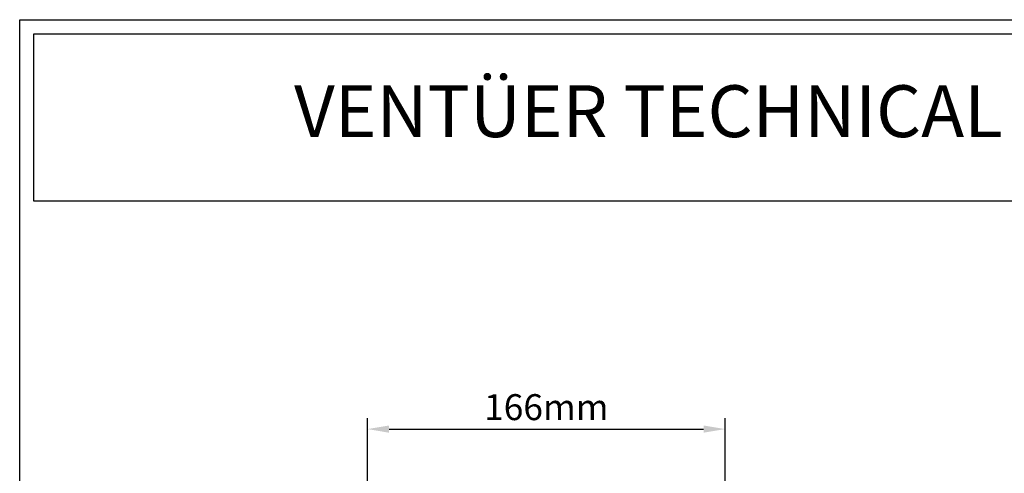
# Model space of a CAD drawing. Units: millimetres. Extents: x 3556 to 4396, y -33 to 1155.
# Drawn here: x 3556 to 4011, y 944 to 1155 of the extents above; entities that cross this region are included whole.
import ezdxf

# ---------------------------------------------------------------- set-up
doc = ezdxf.new("R2010")
doc.units = ezdxf.units.MM
doc.header["$LTSCALE"] = 2
doc.styles.add('GENERATED_STYLE_67', font='trebucbd.ttf')
doc.styles.get("Standard").update_dxf_attribs({"font": 'arial.ttf'})
doc.dimstyles.new('ISO-25', dxfattribs={"dimscale": 4, "dimtxt": 3, "dimasz": 2.5, "dimexe": 1.25, "dimexo": 1.25, "dimtad": 1, "dimtxsty": 'GENERATED_STYLE_67', "dimcen": 2.5, "dimclrd": 253, "dimclre": 253, "dimadec": 0, "dimazin": 0, "dimtfac": 1, "dimtmove": 0, "dimatfit": 3, "dimfxl": 1, "dimarcsym": 0})

# ---------------------------------------------------------------- blocks, each defined once
blk = doc.blocks.new('A4_Ventuer_Rev2')
for points in [[(0, 977.69), (691.29, 977.69), (691.29, 0), (0, 0)], [(5.39, 972.3), (685.9, 972.3), (685.9, 908.55), (5.39, 908.55)]]:
    blk.add_lwpolyline(points, close=True)
at = {"insert": (104.49, 952.67), "char_height": 19.7513, "attachment_point": 1}
blk.add_mtext_dynamic_manual_height_columns('{\\fArial|b1|i0|c0|p34;VENTÜER TECHNICAL DATA SHEET}', width=663.2155, gutter_width=12.5, heights=[0], dxfattribs=at)
blk = doc.blocks.new('*D10')
at = {"color": 253, "lineweight": -2, "transparency": 16777216}
for p, q in [((3716.76, 917.24), (3716.76, 969.92)), ((3882.32, 887.74), (3882.32, 969.92)), ((3726.76, 964.92), (3872.32, 964.92))]:
    blk.add_line(p, q, dxfattribs=at)
at = {"color": 253, "transparency": 16777216}
for points in [[(3726.76, 966.58), (3726.76, 963.25), (3716.76, 964.92)], [(3872.32, 966.58), (3872.32, 963.25), (3882.32, 964.92)]]:
    blk.add_solid(points, dxfattribs=at)
at = {"layer": 'Defpoints', "color": 0, "transparency": 16777216}
for p in [(3882.32, 964.92), (3716.76, 912.24), (3882.32, 882.74)]:
    blk.add_point(p, dxfattribs=at)
at = {"color": 0, "transparency": 16777216, "insert": (3799.54, 973.53), "char_height": 12, "attachment_point": 5, "style": 'GENERATED_STYLE_67'}
blk.add_mtext('166mm', dxfattribs=at)

msp = doc.modelspace()

# ---------------------------------------------------------------- block references
at = {"xscale": 1.215111121912099, "yscale": 1.215111121912099, "zscale": 1.215111121912099}
msp.add_blockref('A4_Ventuer_Rev2', (3555.86, -33.44), dxfattribs=at)

# ---------------------------------------------------------------- dimensions: what is measured, and where the dimension line sits
dim = msp.add_linear_dim(base=(3882.32, 964.92), p1=(3716.76, 912.24), p2=(3882.32, 882.74), text='<>mm', dimstyle='ISO-25', override={"dimdec": 0})
dim.commit()
dim.dimension.update_dxf_attribs({"geometry": '*D10', "text_midpoint": (3799.54, 973.53)})

doc.saveas('drawing.dxf')
